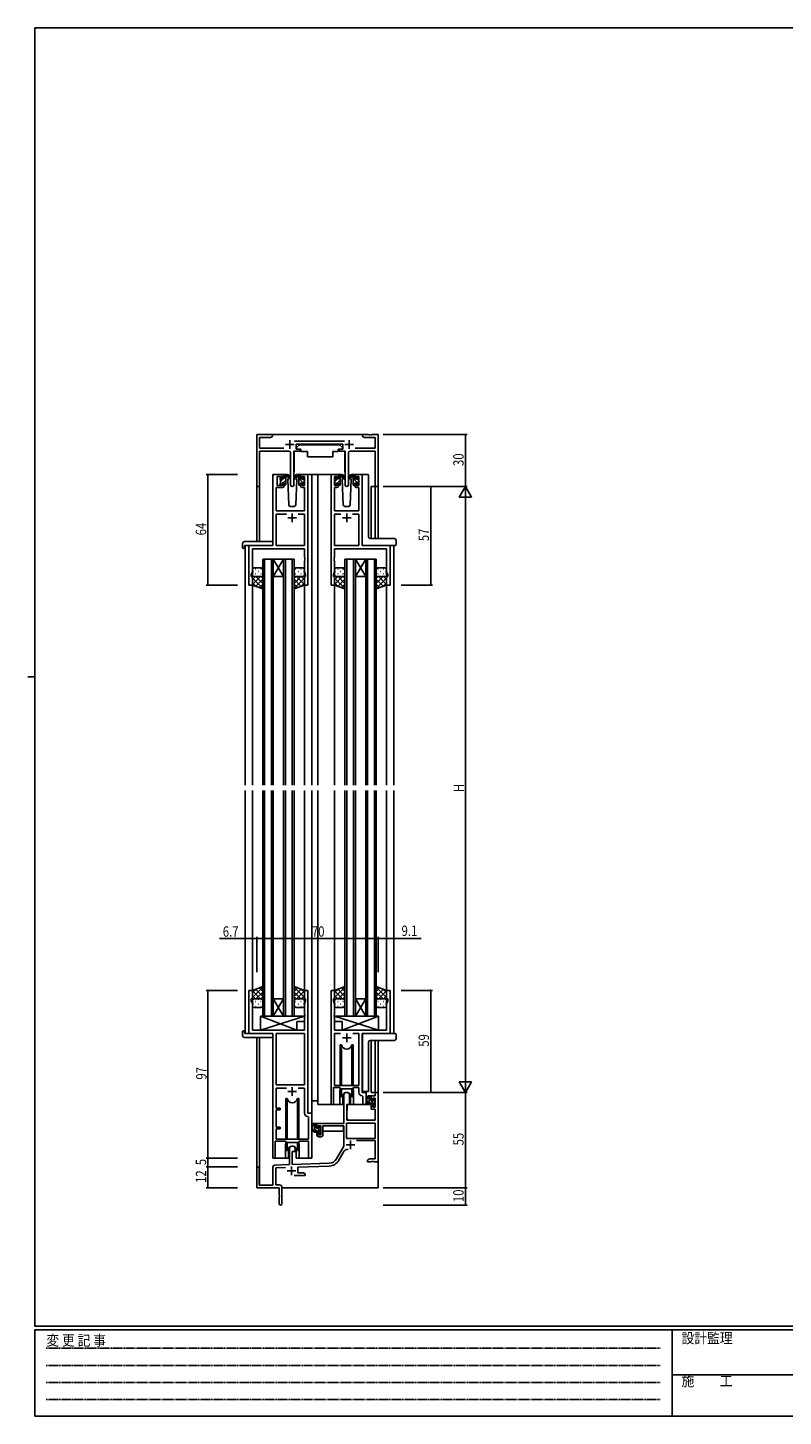
# Model space of a CAD drawing. Extents: x 0 to 1133, y 0 to 806.
# Drawn here: x 0 to 436, y 0 to 802 of the extents above; entities that cross this region are included whole.
import ezdxf

# ---------------------------------------------------------------- set-up
doc = ezdxf.new("R2010")
doc.units = 0
doc.header["$MEASUREMENT"] = 0
doc.linetypes.add('HIDDEN', pattern=[0.375, 0.25, -0.125])
for name, color, linetype in [('YKK_11', 7, 'CONTINUOUS'), ('YKK_12', 2, 'CONTINUOUS'), ('YKK_13', 4, 'CONTINUOUS'), ('YKK_D', 6, 'CONTINUOUS'), ('YKK_ZWAK', 7, 'CONTINUOUS')]:
    doc.layers.add(name, color=color, linetype=linetype)
doc.styles.get("Standard").update_dxf_attribs({"font": 'ROMANS.SHX', "bigfont": 'EXTFONT.SHX'})
doc.styles.add('YKK_OSSTYLE1', font='romans.shx', dxfattribs={"width": 0.9, "bigfont": 'EXTFONT.SHX'})

# ---------------------------------------------------------------- blocks, each defined once
blk = doc.blocks.new('A201')
at = {"layer": 'YKK_ZWAK', "color": 254, "linetype": 'Continuous'}
for p, q in [((571, 410), (21, 410)), ((21, 35), (21, 410)), ((19, 222.5), (21, 222.5)), ((571, 35), (21, 35)), ((544, 34), (21, 34)), ((21, 9), (21, 34)), ((205, 34), (205, 9)), ((21, 9), (544, 9))]:
    blk.add_line(p, q, dxfattribs=at)
at = {"layer": 'YKK_ZWAK', "color": 131, "linetype": 'HIDDEN'}
for p, q in [((24.28, 28.63), (201.57, 28.63)), ((24.28, 23.68), (201.57, 23.68)), ((24.28, 18.74), (201.57, 18.74)), ((24.28, 13.79), (201.57, 13.79))]:
    blk.add_line(p, q, dxfattribs=at)
at = {"layer": 'YKK_ZWAK', "color": 131, "linetype": 'Continuous'}
blk.add_line((205, 21), (297, 21), dxfattribs=at)
at = {"layer": 'YKK_ZWAK', "color": 131, "linetype": 'Continuous', "style": 'YKK_OSSTYLE1', "width": 0.9}
for s, p in [('変 更 記 事', (24.37, 29.39)), ('設計監理', (207.69, 30.05)), ('施\u3000\u3000工', (207.69, 17.68))]:
    blk.add_text(s, height=3, dxfattribs=at).set_placement(p)

msp = doc.modelspace()

# ---------------------------------------------------------------- linework, layer by layer
at = {"layer": 'YKK_11', "color": 0, "linetype": 'ByBlock', "ltscale": 0.5}
for p, q in [((132.19, 567), (132.19, 537.82)), ((141.19, 567), (132.19, 567)), ((133.82, 559.13), (133.82, 565.37)), ((133.82, 565.37), (140.1, 565.37)), ((140.1, 565.37), (141.19, 566)), ((141.19, 566), (141.19, 567)), ((182.89, 563.13), (153.88, 563.13)), ((154.99, 558.5), (154.99, 561.5)), ((154.99, 561.5), (181.79, 561.5)), ((181.79, 561.5), (181.79, 558.5)), ((196.73, 567), (193.19, 567)), ((193.19, 567), (193.19, 566)), ((193.19, 566), (194.28, 565.37)), ((194.28, 565.37), (200.56, 565.37)), ((196.91, 566.88), (196.73, 567)), ((197.46, 566.88), (196.91, 566.88)), ((197.65, 567), (197.46, 566.88)), ((197.73, 567), (197.65, 567)), ((197.91, 566.88), (197.73, 567)), ((198.46, 566.88), (197.91, 566.88)), ((198.65, 567), (198.46, 566.88)), ((202.19, 567), (198.65, 567)), ((200.56, 565.37), (200.56, 559.13)), ((202.19, 537), (202.19, 567)), ((147.84, 559.13), (133.82, 559.13)), ((133.82, 537.82), (133.82, 557.5)), ((133.82, 557.5), (150.74, 557.5)), ((151.74, 556.5), (151.74, 537.95)), ((153.64, 537.95), (153.64, 557.5)), ((153.64, 557.5), (156.99, 557.5)), ((156.99, 558.5), (154.99, 558.5)), ((156.99, 557.5), (156.99, 558.5)), ((181.79, 558.5), (179.79, 558.5)), ((179.79, 558.5), (179.79, 557.5)), ((179.79, 557.5), (183.14, 557.5)), ((183.14, 557.5), (183.14, 537.95)), ((185.04, 537.95), (185.04, 556.5)), ((186.04, 557.5), (200.56, 557.5)), ((200.56, 559.13), (188.94, 559.13)), ((200.56, 557.5), (200.56, 537)), ((141.49, 503), (141.49, 543)), ((142.49, 544), (146.99, 544)), ((143.89, 542.8), (143.89, 537.6)), ((147.19, 542.8), (143.89, 542.8)), ((143.89, 537.6), (147.19, 537.6)), ((147.19, 541.7), (147.19, 542.8)), ((147.99, 541.7), (147.19, 541.7)), ((147.19, 537.6), (147.19, 538.7)), ((147.19, 538.7), (147.99, 538.7)), ((147.99, 543), (147.99, 541.7)), ((147.99, 538.7), (147.99, 537.4)), ((157.39, 541.7), (157.39, 543)), ((158.19, 541.7), (157.39, 541.7)), ((157.39, 537.4), (157.39, 538.7)), ((157.39, 538.7), (158.19, 538.7)), ((159.69, 542.8), (158.19, 542.8)), ((158.19, 542.8), (158.19, 541.7)), ((158.19, 538.7), (158.19, 537.6)), ((158.19, 537.6), (159.69, 537.6)), ((158.39, 544), (160.69, 544)), ((159.69, 537.6), (159.69, 542.8)), ((161.69, 543), (161.69, 480)), ((175.09, 480), (175.09, 543)), ((176.09, 544), (178.39, 544)), ((177.09, 542.8), (177.09, 537.6)), ((178.59, 542.8), (177.09, 542.8)), ((177.09, 537.6), (178.59, 537.6)), ((178.59, 541.7), (178.59, 542.8)), ((179.39, 541.7), (178.59, 541.7)), ((178.59, 537.6), (178.59, 538.7)), ((178.59, 538.7), (179.39, 538.7)), ((179.39, 543), (179.39, 541.7)), ((179.39, 538.7), (179.39, 537.4)), ((188.79, 541.7), (188.79, 543)), ((189.59, 541.7), (188.79, 541.7)), ((188.79, 537.4), (188.79, 538.7)), ((188.79, 538.7), (189.59, 538.7)), ((191.09, 542.8), (189.59, 542.8)), ((189.59, 542.8), (189.59, 541.7)), ((189.59, 538.7), (189.59, 537.6)), ((189.59, 537.6), (191.09, 537.6)), ((189.79, 544), (192.09, 544)), ((191.09, 537.6), (191.09, 542.8)), ((193.09, 543), (193.09, 503)), ((143.42, 536.4), (143.42, 523)), ((146.99, 536.4), (143.42, 536.4)), ((159.76, 536.4), (158.39, 536.4)), ((159.76, 523), (159.76, 536.4)), ((177.02, 536.4), (177.02, 523)), ((178.39, 536.4), (177.02, 536.4)), ((191.16, 536.4), (189.79, 536.4)), ((191.16, 523), (191.16, 536.4)), ((200.56, 537), (202.19, 537)), ((143.42, 523), (159.76, 523)), ((177.02, 523), (191.16, 523)), ((143.42, 503), (143.42, 521.07)), ((143.42, 521.07), (149.34, 521.07)), ((156.04, 521.07), (159.76, 521.07)), ((156.04, 521.07), (159.76, 521.07)), ((159.76, 521.07), (159.76, 503)), ((177.02, 503), (177.02, 521.07)), ((177.02, 521.07), (180.74, 521.07)), ((187.44, 521.07), (191.16, 521.07)), ((187.44, 521.07), (191.16, 521.07)), ((191.16, 521.07), (191.16, 503)), ((127.69, 480), (127.69, 503)), ((127.69, 503), (141.49, 503)), ((129.62, 501.07), (129.62, 487.73)), ((159.76, 501.07), (129.62, 501.07)), ((159.76, 503), (143.42, 503)), ((159.76, 495.96), (159.76, 501.07)), ((191.16, 503), (177.02, 503)), ((177.02, 501.07), (177.02, 495.96)), ((207.16, 501.07), (177.02, 501.07)), ((193.09, 503), (209.09, 503)), ((207.16, 487.73), (207.16, 501.07)), ((209.09, 503), (209.09, 480)), ((159.88, 495.77), (159.76, 495.96)), ((159.76, 495.04), (159.88, 495.23)), ((159.76, 494.96), (159.76, 495.04)), ((159.88, 494.77), (159.76, 494.96)), ((159.76, 494.04), (159.88, 494.23)), ((159.76, 487.73), (159.76, 494.04)), ((159.88, 495.23), (159.88, 495.77)), ((159.88, 494.23), (159.88, 494.77)), ((177.02, 495.96), (176.9, 495.77)), ((176.9, 495.77), (176.9, 495.23)), ((176.9, 495.23), (177.02, 495.04)), ((177.02, 494.96), (176.9, 494.77)), ((176.9, 494.77), (176.9, 494.23)), ((176.9, 494.23), (177.02, 494.04)), ((177.02, 495.04), (177.02, 494.96)), ((177.02, 494.04), (177.02, 487.73)), ((129.62, 487.73), (128.99, 486)), ((128.99, 486), (128.99, 485)), ((128.99, 485), (129.69, 485)), ((129.69, 485), (129.69, 480)), ((159.69, 480), (159.69, 485)), ((159.69, 485), (160.39, 485)), ((160.39, 486), (159.76, 487.73)), ((160.39, 485), (160.39, 486)), ((177.02, 487.73), (176.39, 486)), ((176.39, 486), (176.39, 485)), ((176.39, 485), (177.09, 485)), ((177.09, 485), (177.09, 480)), ((207.09, 480), (207.09, 485)), ((207.09, 485), (207.79, 485)), ((207.79, 486), (207.16, 487.73)), ((207.79, 485), (207.79, 486)), ((129.69, 480), (127.69, 480)), ((161.69, 480), (159.69, 480)), ((177.09, 480), (175.09, 480)), ((209.09, 480), (207.09, 480)), ((127.69, 246), (127.69, 221)), ((129.69, 246), (127.69, 246)), ((128.99, 240), (128.99, 241)), ((128.99, 241), (129.69, 241)), ((129.69, 241), (129.69, 246)), ((159.69, 246), (159.69, 241)), ((161.69, 246), (159.69, 246)), ((159.69, 241), (160.39, 241)), ((160.39, 241), (160.39, 240)), ((161.69, 175), (161.69, 246)), ((175.09, 180.65), (175.09, 246)), ((175.09, 246), (177.09, 246)), ((176.39, 241), (176.39, 240)), ((177.09, 241), (176.39, 241)), ((177.09, 246), (177.09, 241)), ((207.09, 241), (207.09, 246)), ((207.09, 246), (209.09, 246)), ((207.79, 241), (207.09, 241)), ((207.79, 240), (207.79, 241)), ((209.09, 246), (209.09, 221)), ((129.62, 238.27), (128.99, 240)), ((129.62, 223), (129.62, 238.27)), ((160.39, 240), (159.76, 238.27)), ((159.76, 238.27), (159.76, 231.96)), ((176.39, 240), (177.02, 238.27)), ((177.02, 238.27), (177.02, 231.96)), ((207.16, 238.27), (207.79, 240)), ((207.16, 223), (207.16, 238.27)), ((159.76, 231.96), (159.88, 231.77)), ((159.88, 231.23), (159.76, 231.04)), ((159.76, 231.04), (159.76, 230.96)), ((159.76, 230.96), (159.88, 230.77)), ((159.88, 230.23), (159.76, 230.04)), ((159.76, 230.04), (159.76, 223)), ((159.88, 231.77), (159.88, 231.23)), ((159.88, 230.77), (159.88, 230.23)), ((177.02, 231.96), (176.9, 231.77)), ((176.9, 231.77), (176.9, 231.23)), ((176.9, 231.23), (177.02, 231.04)), ((177.02, 230.96), (176.9, 230.77)), ((176.9, 230.77), (176.9, 230.23)), ((176.9, 230.23), (177.02, 230.04)), ((177.02, 231.04), (177.02, 230.96)), ((177.02, 230.04), (177.02, 223)), ((127.69, 221), (141.49, 221)), ((159.76, 223), (129.62, 223)), ((141.49, 221), (141.49, 149.65)), ((143.42, 221.07), (143.42, 191.5)), ((159.76, 221.07), (143.42, 221.07)), ((159.76, 191.5), (159.76, 221.07)), ((159.76, 191.5), (159.76, 221.07)), ((177.02, 223), (207.16, 223)), ((177.02, 191), (177.02, 221.07)), ((177.02, 221.07), (180.5, 221.07)), ((187.67, 221.07), (191.16, 221.07)), ((187.67, 221.07), (191.16, 221.07)), ((191.16, 221.07), (191.16, 191)), ((193.09, 221), (193.09, 187)), ((209.09, 221), (193.09, 221)), ((143.42, 191.5), (159.76, 191.5)), ((143.42, 189.57), (143.42, 178)), ((149.34, 189.57), (143.42, 189.57)), ((149.34, 189.57), (143.42, 189.57)), ((159.76, 189.57), (156.04, 189.57)), ((159.76, 175.07), (159.76, 189.57)), ((176.39, 189.8), (176.39, 180.65)), ((180.09, 189.8), (176.39, 189.8)), ((191.16, 191), (177.02, 191)), ((180.82, 189.07), (180.09, 189.8)), ((187.36, 189.07), (180.82, 189.07)), ((182.39, 169), (182.39, 185.3)), ((185.79, 185.3), (185.79, 180)), ((188.09, 189.8), (187.36, 189.07)), ((191.16, 189.8), (188.09, 189.8)), ((191.16, 187.07), (191.16, 189.8)), ((193.36, 184.77), (193.07, 185.07)), ((193.09, 187), (195.29, 187)), ((193.36, 180.97), (193.36, 184.77)), ((195.29, 187), (195.29, 180.97)), ((198.29, 182.7), (198.29, 185)), ((198.29, 185), (200.56, 185)), ((200.56, 185), (200.56, 187)), ((200.56, 187), (202.19, 187)), ((202.19, 187), (202.19, 147)), ((143.42, 178), (145.59, 178)), ((145.59, 177), (143.42, 177)), ((143.42, 177), (143.42, 167)), ((145.59, 178), (145.59, 177)), ((184.19, 180), (184.19, 171)), ((185.79, 180), (184.19, 180)), ((199.09, 182.7), (198.29, 182.7)), ((198.29, 177.4), (198.29, 179.7)), ((198.29, 179.7), (199.09, 179.7)), ((200.56, 177.4), (198.29, 177.4)), ((200.56, 183.8), (199.09, 183.8)), ((199.09, 183.8), (199.09, 182.7)), ((199.09, 179.7), (199.09, 178.6)), ((199.09, 178.6), (200.56, 178.6)), ((200.56, 178.6), (200.56, 183.8)), ((200.56, 171), (200.56, 177.4)), ((161.96, 172.77), (161.67, 173.07)), ((163.89, 175), (161.69, 175)), ((161.96, 160), (161.96, 172.77)), ((163.89, 149.97), (163.89, 175)), ((166.89, 166.7), (166.89, 169)), ((166.89, 169), (182.39, 169)), ((184.02, 169.37), (184.02, 160.4)), ((200.56, 169.37), (184.02, 169.37)), ((200.56, 169.37), (184.02, 169.37)), ((184.19, 171), (200.56, 171)), ((200.56, 160.4), (200.56, 169.37)), ((143.42, 167), (145.59, 167)), ((143.42, 166), (143.42, 160)), ((145.59, 166), (143.42, 166)), ((145.59, 167), (145.59, 166)), ((167.69, 166.7), (166.89, 166.7)), ((166.89, 162.4), (166.89, 163.7)), ((166.89, 163.7), (167.69, 163.7)), ((167.69, 167.8), (167.69, 166.7)), ((169.19, 167.8), (167.69, 167.8)), ((167.69, 163.7), (167.69, 162.6)), ((167.69, 162.6), (169.19, 162.6)), ((169.39, 161.4), (167.89, 161.4)), ((169.19, 162.6), (169.19, 167.8)), ((170.39, 167.8), (170.39, 162.4)), ((182.39, 167.8), (170.39, 167.8)), ((182.39, 156), (182.39, 167.8)), ((142.79, 149.65), (142.79, 158.8)), ((142.79, 158.8), (148.69, 158.8)), ((143.42, 160), (161.96, 160)), ((148.69, 158.8), (149.42, 158.07)), ((149.42, 158.07), (155.96, 158.07)), ((150.99, 145.33), (150.99, 154.3)), ((152.69, 153), (152.69, 145.39)), ((154.39, 153), (152.69, 153)), ((154.39, 154.3), (154.39, 153)), ((155.96, 158.07), (156.69, 158.8)), ((156.69, 158.8), (161.96, 158.8)), ((161.96, 158.8), (161.96, 149.97)), ((178.13, 148.63), (182.39, 156)), ((182.68, 153.25), (179.54, 147.82)), ((184.02, 160.4), (200.56, 160.4)), ((200.56, 159.2), (189.69, 159.2)), ((200.56, 148.63), (200.56, 159.2)), ((142.45, 145.03), (150.99, 145.33)), ((152.69, 145.39), (173.98, 146.13)), ((174.03, 144.51), (155.89, 143.87)), ((196.19, 148), (197.28, 148.63)), ((196.19, 147), (196.19, 148)), ((198.23, 147), (196.19, 147)), ((197.28, 148.63), (200.56, 148.63)), ((198.41, 147.12), (198.23, 147)), ((198.96, 147.12), (198.41, 147.12)), ((199.15, 147), (198.96, 147.12)), ((199.23, 147), (199.15, 147)), ((199.41, 147.12), (199.23, 147)), ((199.96, 147.12), (199.41, 147.12)), ((200.15, 147), (199.96, 147.12)), ((202.19, 147), (200.15, 147)), ((132.19, 132), (132.19, 143.3)), ((133.59, 143.3), (133.59, 133.4)), ((141.49, 133.4), (141.49, 144.03)), ((148.75, 143.62), (143.12, 143.43)), ((143.12, 143.43), (143.12, 133.63)), ((160.19, 139), (153.84, 139)), ((155.89, 143.87), (155.89, 140.63)), ((155.89, 140.63), (159.1, 140.63)), ((159.1, 140.63), (160.19, 140)), ((160.19, 140), (160.19, 139)), ((145.19, 132), (132.19, 132)), ((133.59, 133.4), (141.49, 133.4)), ((143.12, 133.63), (145.19, 133.63)), ((145.19, 127.46), (145.19, 132)), ((146.69, 132.13), (146.69, 122.75)), ((145.31, 127.27), (145.19, 127.46)), ((145.19, 126.54), (145.31, 126.73)), ((145.19, 122.75), (145.19, 126.54)), ((145.31, 126.73), (145.31, 127.27))]:
    msp.add_line(p, q, dxfattribs=at)
at = {"layer": 'YKK_11', "color": 2, "ltscale": 0.5}
for p, q in [((151.19, 563.7), (151.19, 558.7)), ((185.59, 563.7), (185.59, 558.7)), ((148.69, 561.2), (153.69, 561.2)), ((183.09, 561.2), (188.09, 561.2)), ((152.69, 521.5), (152.69, 516.5)), ((184.09, 521.5), (184.09, 516.5)), ((150.19, 519), (155.19, 519)), ((181.59, 519), (186.59, 519)), ((181.59, 218.5), (186.59, 218.5)), ((184.09, 221), (184.09, 216)), ((150.19, 187.5), (155.19, 187.5)), ((152.69, 190), (152.69, 185)), ((183.79, 156.8), (188.79, 156.8)), ((186.29, 159.3), (186.29, 154.3)), ((149.69, 141.7), (154.69, 141.7)), ((152.19, 144.2), (152.19, 139.2))]:
    msp.add_line(p, q, dxfattribs=at)
at = {"layer": 'YKK_11', "color": 0, "linetype": 'ByBlock', "ltscale": 0.5}
for centre, radius, start, end in [((150.74, 556.5), 1, 0.00001, 89.99999), ((186.04, 556.5), 1, 90.00001, 179.99999), ((133, 537.82), 0.815, 179.99999, 0.00001), ((142.49, 543), 1, 90.00001, 179.99999), ((146.99, 543), 1, 0.00001, 89.99999), ((146.99, 537.4), 1, 270.00001, 359.99999), ((152.69, 537.95), 0.95, 179.99999, 0.00001), ((158.39, 543), 1, 90.00001, 179.99999), ((158.39, 537.4), 1, 180.00001, 269.99999), ((160.69, 543), 1, 0.00001, 89.99999), ((176.09, 543), 1, 90.00001, 179.99999), ((178.39, 543), 1, 0.00001, 89.99999), ((178.39, 537.4), 1, 270.00001, 359.99999), ((184.09, 537.95), 0.95, 179.99999, 0.00001), ((189.79, 543), 1, 90.00001, 179.99999), ((189.79, 537.4), 1, 180.00001, 269.99999), ((192.09, 543), 1, 0.00001, 89.99999), ((184.09, 185.3), 1.7, 359.99999, 180.00001), ((193.16, 187.07), 2, 180, 267.50807), ((175.74, 180.65), 0.65, 179.99999, 0.00001), ((194.32, 180.97), 0.965, 179.99999, 0.00001), ((161.76, 175.07), 2, 180, 267.50807), ((167.89, 162.4), 1, 180.00001, 269.99999), ((169.39, 162.4), 1, 270.00001, 359.99999), ((152.69, 154.3), 1.7, 359.99999, 180.00001), ((184.24, 152.35), 1.8, 65.29866, 149.99999), ((142.14, 149.65), 0.65, 179.99999, 0.00001), ((142.49, 144.03), 1, 91.99998, 180), ((162.92, 149.97), 0.965, 179.99999, 0.00001), ((173.8, 151.13), 5, 271.99999, 330), ((173.8, 151.13), 6.63, 272, 330), ((132.89, 143.3), 0.7, 359.99999, 180.00001), ((145.19, 132.13), 1.5, 0.00001, 89.99999), ((145.94, 122.75), 0.75, 179.99999, 0.00001)]:
    msp.add_arc(centre, radius, start, end, dxfattribs=at)
at = {"layer": 'YKK_12', "ltscale": 1.5}
for p, q in [((140.69, 567), (193.69, 567)), ((132.19, 537.82), (132.19, 505.19)), ((133.82, 537.82), (133.82, 505.19)), ((141.49, 503.3), (141.49, 544)), ((144.69, 544), (141.49, 544)), ((159.54, 544), (166.29, 544)), ((163.89, 544), (163.89, 364.5)), ((166.29, 544), (176.09, 544)), ((167.39, 544), (167.39, 364.5)), ((192.09, 544), (193.54, 544)), ((198.29, 537), (198.29, 506.95)), ((202.19, 537), (198.29, 537)), ((200.56, 537), (200.56, 506.95)), ((202.19, 537), (202.19, 506.95)), ((125.49, 503), (125.49, 364.5)), ((127.99, 503), (125.49, 503)), ((208.79, 503), (211.29, 503)), ((211.29, 503), (211.29, 364.5)), ((135.69, 495), (135.69, 364.5)), ((141.69, 495), (135.69, 495)), ((136.69, 364.5), (136.69, 495)), ((140.69, 495), (140.69, 364.5)), ((141.69, 364.5), (141.69, 495)), ((141.69, 495), (147.69, 485)), ((147.69, 495), (141.69, 485)), ((141.69, 495), (147.69, 495)), ((147.69, 495), (147.69, 364.5)), ((153.69, 495), (147.69, 495)), ((148.69, 364.5), (148.69, 495)), ((152.69, 495), (152.69, 364.5)), ((153.69, 364.5), (153.69, 495)), ((183.09, 495), (183.09, 364.5)), ((189.09, 495), (183.09, 495)), ((184.09, 364.5), (184.09, 495)), ((188.09, 495), (188.09, 364.5)), ((189.09, 364.5), (189.09, 495)), ((189.09, 495), (195.09, 485)), ((195.09, 495), (189.09, 485)), ((189.09, 495), (195.09, 495)), ((195.09, 495), (195.09, 364.5)), ((201.09, 495), (195.09, 495)), ((196.09, 364.5), (196.09, 495)), ((200.09, 495), (200.09, 364.5)), ((201.09, 364.5), (201.09, 495)), ((141.69, 485), (147.69, 485)), ((189.09, 485), (195.09, 485)), ((129.69, 480.5), (129.69, 364.5)), ((159.69, 480.5), (159.69, 364.5)), ((177.09, 480.5), (177.09, 364.5)), ((207.09, 480.5), (207.09, 364.5)), ((125.49, 361.5), (125.49, 221)), ((129.69, 361.5), (129.69, 245.5)), ((135.69, 361.5), (135.69, 231)), ((136.69, 231), (136.69, 361.5)), ((140.69, 361.5), (140.69, 231)), ((141.69, 231), (141.69, 361.5)), ((147.69, 361.5), (147.69, 231)), ((148.69, 231), (148.69, 361.5)), ((152.69, 361.5), (152.69, 231)), ((153.69, 231), (153.69, 361.5)), ((159.69, 361.5), (159.69, 245.5)), ((163.89, 361.5), (163.89, 149)), ((167.39, 361.5), (167.39, 180)), ((177.09, 361.5), (177.09, 245.5)), ((183.09, 361.5), (183.09, 231)), ((184.09, 231), (184.09, 361.5)), ((188.09, 361.5), (188.09, 231)), ((189.09, 231), (189.09, 361.5)), ((195.09, 361.5), (195.09, 231)), ((196.09, 231), (196.09, 361.5)), ((200.09, 361.5), (200.09, 231)), ((201.09, 231), (201.09, 361.5)), ((207.09, 361.5), (207.09, 245.5)), ((211.29, 361.5), (211.29, 221)), ((141.69, 231), (147.69, 241)), ((147.69, 231), (141.69, 241)), ((141.69, 241), (147.69, 241)), ((189.09, 231), (195.09, 241)), ((195.09, 231), (189.09, 241)), ((189.09, 241), (195.09, 241)), ((135.69, 231), (141.69, 231)), ((141.69, 231), (147.69, 231)), ((147.69, 231), (153.69, 231)), ((183.09, 231), (189.09, 231)), ((189.09, 231), (195.09, 231)), ((195.09, 231), (201.09, 231)), ((127.99, 221), (125.49, 221)), ((132.19, 218.81), (132.19, 143.3)), ((133.82, 218.81), (133.82, 133.4)), ((141.49, 149), (141.49, 220.7)), ((198.29, 217.05), (198.29, 187)), ((200.56, 217.05), (200.56, 187)), ((202.19, 217.05), (202.19, 187)), ((208.79, 221), (211.29, 221)), ((180.09, 187.5), (180.09, 180)), ((188.09, 187.5), (188.09, 180)), ((195.29, 186.7), (195.29, 187.5)), ((200.86, 187), (198.29, 187)), ((180.09, 180), (167.39, 180)), ((194.31, 180), (188.09, 180)), ((148.69, 156.5), (148.69, 149)), ((156.69, 156.5), (156.69, 149)), ((148.69, 149), (141.49, 149)), ((163.89, 149), (156.69, 149)), ((202.19, 147.5), (202.19, 132)), ((146.69, 132), (202.19, 132))]:
    msp.add_line(p, q, dxfattribs=at)
for centre, start, end in [((184.09, 187.5), 159.63587, 180), ((184.09, 187.5), 0, 20.36413), ((152.69, 156.5), 159.63587, 180), ((152.69, 156.5), 0, 20.36413)]:
    msp.add_arc(centre, 4, start, end, dxfattribs=at)
at = {"layer": 'YKK_13', "ltscale": 1.5}
for p, q in [((153.74, 557.2), (153.74, 545.5)), ((154.04, 557.5), (157.68, 557.5)), ((156.79, 561.1), (155.19, 559.5)), ((155.19, 559.5), (155.19, 558.5)), ((155.19, 558.5), (157.59, 558.5)), ((156.79, 561.1), (179.99, 561.1)), ((157.59, 558.5), (157.59, 558)), ((157.59, 558), (157.73, 557.2)), ((157.73, 557.2), (161.39, 557.2)), ((161.39, 557.2), (161.39, 554.2)), ((161.39, 554.2), (176.05, 554.2)), ((176.05, 557.2), (176.05, 554.2)), ((176.05, 557.2), (179.05, 557.2)), ((179.19, 558), (179.05, 557.2)), ((182.73, 557.5), (179.1, 557.5)), ((179.19, 558.5), (181.59, 558.5)), ((179.19, 558.5), (179.19, 558)), ((179.99, 561.1), (181.59, 559.5)), ((181.59, 559.5), (181.59, 558.5)), ((183.03, 557.2), (183.03, 545.5)), ((145.69, 541.3), (145.69, 541.9)), ((145.69, 538.3), (145.69, 538.8)), ((145.78, 542.11), (146.28, 542.61)), ((145.89, 539), (145.89, 541.1)), ((146.49, 538), (145.99, 538)), ((146.79, 542.4), (146.79, 542.06)), ((146.79, 539.2), (146.79, 538.3)), ((146.79, 539.2), (147.99, 539.2)), ((149.97, 544), (146.99, 544)), ((147.25, 541.6), (147.99, 541.6)), ((147.99, 541.6), (147.99, 543.7)), ((147.99, 539.2), (147.99, 538.3)), ((148.29, 544), (149.08, 544)), ((148.69, 538), (148.29, 538)), ((148.99, 543.5), (148.99, 544)), ((148.99, 538.3), (148.99, 542.9)), ((149.27, 543.93), (151.45, 541.88)), ((151.42, 541.54), (149.28, 543.23)), ((150.67, 541.94), (150.15, 541.03)), ((150.15, 541.03), (150.65, 526.47)), ((150.99, 542.5), (150.92, 542.38)), ((150.97, 543.03), (150.99, 542.5)), ((156.1, 543.73), (153.92, 541.68)), ((153.95, 541.34), (156.09, 543.03)), ((154.38, 542.5), (154.4, 543.03)), ((155.23, 541.03), (154.38, 542.5)), ((154.53, 542.25), (154.38, 542.5)), ((154.72, 526.47), (155.23, 541.03)), ((158.39, 544), (155.4, 544)), ((157.09, 543.8), (156.3, 543.8)), ((156.39, 543.3), (156.39, 543.8)), ((156.39, 538.1), (156.39, 542.7)), ((156.69, 537.8), (157.09, 537.8)), ((157.39, 541.4), (157.39, 543.5)), ((158.13, 541.4), (157.39, 541.4)), ((157.39, 539), (157.39, 538.1)), ((158.59, 539), (157.39, 539)), ((158.59, 542.2), (158.59, 541.86)), ((158.59, 539), (158.59, 538.1)), ((158.89, 537.8), (159.39, 537.8)), ((159.6, 541.91), (159.1, 542.41)), ((159.49, 538.8), (159.49, 540.9)), ((159.69, 541.1), (159.69, 541.7)), ((159.69, 538.1), (159.69, 538.6)), ((177.09, 541.1), (177.09, 541.7)), ((177.09, 538.1), (177.09, 538.6)), ((177.18, 541.91), (177.68, 542.41)), ((177.29, 538.8), (177.29, 540.9)), ((177.89, 537.8), (177.39, 537.8)), ((178.19, 542.2), (178.19, 541.86)), ((178.19, 539), (178.19, 538.1)), ((178.19, 539), (179.39, 539)), ((181.37, 544), (178.39, 544)), ((178.65, 541.4), (179.39, 541.4)), ((179.39, 541.4), (179.39, 543.5)), ((179.39, 539), (179.39, 538.1)), ((179.69, 543.8), (180.48, 543.8)), ((180.09, 537.8), (179.69, 537.8)), ((180.39, 543.3), (180.39, 543.8)), ((180.39, 538.1), (180.39, 542.7)), ((180.67, 543.73), (182.85, 541.68)), ((182.82, 541.34), (180.68, 543.03)), ((182.07, 541.94), (181.55, 541.03)), ((181.55, 541.03), (182.05, 526.47)), ((182.39, 542.5), (182.25, 542.25)), ((182.37, 543.03), (182.39, 542.5)), ((187.5, 543.73), (185.32, 541.68)), ((185.35, 541.34), (187.49, 543.03)), ((185.78, 542.5), (185.8, 543.03)), ((186.63, 541.03), (185.78, 542.5)), ((185.93, 542.25), (185.78, 542.5)), ((186.12, 526.47), (186.63, 541.03)), ((189.79, 544), (186.8, 544)), ((188.49, 543.8), (187.7, 543.8)), ((187.79, 543.3), (187.79, 543.8)), ((187.79, 538.1), (187.79, 542.7)), ((188.09, 537.8), (188.49, 537.8)), ((188.79, 541.4), (188.79, 543.5)), ((189.53, 541.4), (188.79, 541.4)), ((188.79, 539), (188.79, 538.1)), ((189.99, 539), (188.79, 539)), ((189.99, 542.2), (189.99, 541.86)), ((189.99, 539), (189.99, 538.1)), ((190.29, 537.8), (190.79, 537.8)), ((191, 541.91), (190.5, 542.41)), ((190.89, 538.8), (190.89, 540.9)), ((191.09, 541.1), (191.09, 541.7)), ((191.09, 538.1), (191.09, 538.6)), ((193.09, 543.5), (193.09, 503.5)), ((193.54, 544), (196.23, 544)), ((196.73, 507.94), (196.73, 543.5)), ((151.65, 525.5), (153.72, 525.5)), ((183.05, 525.5), (185.12, 525.5)), ((196.73, 507.94), (196.73, 507.94)), ((211.59, 506.95), (197.73, 506.95)), ((212.59, 505.95), (212.59, 504.82)), ((124, 504.19), (124, 501.81)), ((125, 505.19), (140.99, 505.19)), ((125, 501.31), (125.19, 501.31)), ((125.19, 502.7), (125.19, 501.81)), ((125.19, 501.31), (125.19, 501.81)), ((125.49, 503), (140.99, 503)), ((141.49, 504.19), (141.49, 504.69)), ((141.49, 503.5), (141.49, 504.19)), ((193.72, 503), (193.59, 503)), ((211.59, 503), (193.72, 503)), ((212.09, 503), (211.59, 503)), ((212.59, 504.82), (212.59, 503.5)), ((134.69, 490), (130.69, 490)), ((154.69, 490), (158.69, 490)), ((182.09, 490), (178.09, 490)), ((202.09, 490), (206.09, 490)), ((129.69, 489), (129.69, 486)), ((129.69, 480), (129.69, 486)), ((130.69, 485), (134.29, 485)), ((130.69, 485), (134.69, 485)), ((135.69, 486), (135.69, 489)), ((135.69, 486), (135.69, 477.86)), ((153.69, 486), (153.69, 489)), ((153.69, 486), (153.69, 477.86)), ((158.69, 485), (154.69, 485)), ((159.69, 489), (159.69, 486)), ((159.69, 480), (159.69, 486)), ((177.09, 489), (177.09, 486)), ((177.09, 480), (177.09, 486)), ((178.09, 485), (182.09, 485)), ((183.09, 486), (183.09, 489)), ((183.09, 486), (183.09, 477.86)), ((201.09, 486), (201.09, 489)), ((201.09, 486), (201.09, 477.86)), ((206.09, 485), (202.09, 485)), ((207.09, 489), (207.09, 486)), ((207.09, 480), (207.09, 486)), ((135.69, 477.86), (129.69, 480)), ((153.69, 477.86), (159.69, 480)), ((183.09, 477.86), (177.09, 480)), ((201.09, 477.86), (207.09, 480)), ((135.69, 248.14), (129.69, 246)), ((129.69, 246), (129.69, 240)), ((130.69, 241), (134.69, 241)), ((135.69, 240), (135.69, 248.14)), ((153.69, 240), (153.69, 248.14)), ((153.69, 248.14), (159.69, 246)), ((158.69, 241), (154.69, 241)), ((159.69, 246), (159.69, 240)), ((183.09, 248.14), (177.09, 246)), ((177.09, 246), (177.09, 240)), ((178.09, 241), (182.09, 241)), ((183.09, 240), (183.09, 248.14)), ((201.09, 240), (201.09, 248.14)), ((201.09, 248.14), (207.09, 246)), ((206.09, 241), (202.09, 241)), ((207.09, 246), (207.09, 240)), ((129.69, 237), (129.69, 240)), ((134.69, 236), (130.69, 236)), ((135.69, 240), (135.69, 237)), ((153.69, 240), (153.69, 237)), ((154.69, 236), (158.69, 236)), ((159.69, 237), (159.69, 240)), ((177.09, 237), (177.09, 240)), ((182.09, 236), (178.09, 236)), ((183.09, 240), (183.09, 237)), ((201.09, 240), (201.09, 237)), ((202.09, 236), (206.09, 236)), ((207.09, 237), (207.09, 240)), ((124, 219.81), (124, 222.19)), ((125, 222.69), (125.19, 222.69)), ((125, 218.81), (140.99, 218.81)), ((125.19, 222.69), (125.19, 222.19)), ((125.19, 221.3), (125.19, 222.19)), ((125.49, 221), (140.99, 221)), ((141.49, 220.5), (141.49, 219.81)), ((141.49, 219.81), (141.49, 219.31)), ((193.29, 188), (193.29, 220.5)), ((193.79, 221), (211.59, 221)), ((197.73, 217.06), (197.73, 217.06)), ((197.73, 217.05), (211.59, 217.05)), ((211.59, 221), (212.09, 221)), ((212.59, 220.5), (212.59, 219.18)), ((212.59, 219.18), (212.59, 218.05)), ((180.34, 214.5), (180.34, 191)), ((181.13, 214.5), (180.34, 214.5)), ((181.13, 191), (181.13, 214.5)), ((187.05, 191), (187.05, 214.5)), ((187.84, 214.5), (187.05, 214.5)), ((187.84, 191), (187.84, 214.5)), ((196.73, 188), (196.73, 216.06)), ((180.34, 189.55), (180.34, 184.5)), ((180.34, 184.5), (181.13, 184.5)), ((181.13, 184.5), (181.13, 189.07)), ((181.84, 185.98), (181.84, 180)), ((186.34, 180), (186.34, 185.98)), ((187.05, 184.5), (187.05, 189.07)), ((187.05, 184.5), (187.84, 184.5)), ((187.84, 184.5), (187.84, 189.55)), ((196.23, 187.5), (193.79, 187.5)), ((196.23, 187.5), (196.23, 187.5)), ((197.76, 185), (196.46, 185)), ((197.06, 181.8), (197.06, 185)), ((198.06, 182.7), (198.06, 184.7)), ((148.94, 183.5), (148.94, 160)), ((149.73, 183.5), (148.94, 183.5)), ((149.73, 160), (149.73, 183.5)), ((155.65, 160), (155.65, 183.5)), ((156.44, 183.5), (155.65, 183.5)), ((156.44, 160), (156.44, 183.5)), ((163.89, 169), (163.89, 182.2)), ((167.39, 182.2), (163.89, 182.2)), ((181.84, 180), (180.09, 180)), ((181.84, 182.2), (182.39, 182.2)), ((184.29, 177.5), (184.19, 177.5)), ((184.31, 179.7), (184.26, 173.5)), ((198.19, 180), (184.61, 180)), ((188.09, 180), (186.34, 180)), ((197.06, 184.4), (197.06, 184.4)), ((199.16, 180.8), (198.06, 180.8)), ((198.19, 180), (198.26, 177.4)), ((198.26, 177.4), (200.23, 177.4)), ((199, 182.4), (198.36, 182.4)), ((199.46, 183.2), (199.46, 182.86)), ((199.46, 180.5), (199.46, 179.2)), ((199.76, 178.9), (200.26, 178.9)), ((200.47, 182.91), (199.97, 183.41)), ((200.36, 179.9), (200.36, 181.9)), ((200.56, 173.5), (200.53, 177.1)), ((200.56, 182.1), (200.56, 182.7)), ((200.56, 179.2), (200.56, 179.7)), ((182.09, 169), (163.89, 169)), ((164.09, 169), (164.09, 167.75)), ((166.36, 169), (165.06, 169)), ((165.66, 165.8), (165.66, 169)), ((166.66, 166.7), (166.66, 168.7)), ((184.19, 172.57), (184.27, 172.49)), ((184.26, 173.5), (184.28, 171.3)), ((184.58, 171), (200.24, 171)), ((200.54, 171.3), (200.56, 173.5)), ((164.09, 165.61), (164.09, 164.7)), ((164.09, 164.7), (164.67, 164.7)), ((165.37, 164.7), (167.98, 164.7)), ((165.66, 168.4), (165.66, 168.4)), ((167.76, 164.8), (166.66, 164.8)), ((167.6, 166.4), (166.96, 166.4)), ((168.06, 167.2), (168.06, 166.86)), ((168.06, 164.5), (168.06, 163.2)), ((168.36, 162.9), (168.86, 162.9)), ((169.07, 166.91), (168.57, 167.41)), ((168.96, 163.9), (168.96, 165.9)), ((168.96, 164.7), (169.19, 164.7)), ((169.16, 166.1), (169.16, 166.7)), ((169.16, 163.2), (169.16, 163.7)), ((182.29, 164.7), (170.39, 164.7)), ((182.29, 167.72), (182.29, 164.7)), ((148.94, 158.55), (148.94, 153.5)), ((148.94, 153.5), (149.73, 153.5)), ((149.73, 153.5), (149.73, 158.07)), ((150.44, 154.98), (150.44, 149)), ((154.94, 149), (154.94, 154.98)), ((155.65, 153.5), (155.65, 158.07)), ((155.65, 153.5), (156.44, 153.5)), ((156.44, 153.5), (156.44, 158.55)), ((156.44, 153.5), (156.44, 158.55)), ((148.69, 149), (150.44, 149)), ((154.94, 149), (156.69, 149))]:
    msp.add_line(p, q, dxfattribs=at)
at = {"layer": 'YKK_13'}
for p, q in [((145.69, 541.93), (146.46, 542.7)), ((145.89, 539.88), (147.61, 541.6)), ((146.25, 538), (146.79, 538.54)), ((147.45, 539.2), (148.99, 540.74)), ((147.99, 541.98), (148.98, 542.97)), ((148.5, 538), (148.99, 538.49)), ((156.39, 541.67), (159.69, 538.37)), ((156.39, 539.42), (157.39, 538.42)), ((156.5, 543.8), (157.39, 542.91)), ((158.83, 541.47), (159.49, 540.81)), ((177.29, 539.85), (178.84, 541.4)), ((177.48, 537.8), (178.19, 538.51)), ((178.68, 539), (180.39, 540.71)), ((179.39, 541.95), (180.32, 542.89)), ((179.73, 537.8), (180.39, 538.46)), ((187.79, 541.67), (191.09, 538.37)), ((187.79, 539.42), (188.79, 538.42)), ((187.9, 543.8), (188.79, 542.91)), ((190.23, 541.47), (190.89, 540.81)), ((131.52, 489.34), (131.72, 489.34)), ((134.55, 489.34), (134.75, 489.34)), ((154.82, 489.34), (154.62, 489.34)), ((157.85, 489.34), (157.65, 489.34)), ((178.92, 489.34), (179.12, 489.34)), ((181.95, 489.34), (182.15, 489.34)), ((202.22, 489.34), (202.02, 489.34)), ((205.25, 489.34), (205.05, 489.34)), ((129.69, 486), (129.69, 486)), ((129.69, 480.34), (134.35, 485)), ((129.69, 483.17), (131.52, 485)), ((135.69, 478.15), (129.69, 484.15)), ((131.75, 479.26), (129.69, 481.32)), ((130.11, 487.92), (130.31, 487.92)), ((130.27, 485.09), (130.31, 485.09)), ((131.52, 486.51), (131.72, 486.51)), ((131.52, 479.35), (135.69, 483.51)), ((135.69, 480.98), (131.67, 485)), ((133.14, 487.92), (133.34, 487.92)), ((133.14, 485.09), (133.34, 485.09)), ((135.69, 483.81), (134.5, 485)), ((134.55, 486.51), (134.75, 486.51)), ((153.69, 480.98), (157.71, 485)), ((153.69, 483.81), (154.88, 485)), ((153.69, 478.15), (159.69, 484.15)), ((157.85, 479.35), (153.69, 483.51)), ((154.82, 486.51), (154.62, 486.51)), ((159.69, 480.34), (155.03, 485)), ((156.24, 487.92), (156.04, 487.92)), ((156.24, 485.09), (156.04, 485.09)), ((157.63, 479.26), (159.69, 481.32)), ((157.85, 486.51), (157.65, 486.51)), ((159.69, 483.17), (157.86, 485)), ((159.27, 487.92), (159.07, 487.92)), ((159.1, 485.09), (159.07, 485.09)), ((159.69, 486), (159.69, 486)), ((177.09, 486), (177.09, 486)), ((177.09, 480.34), (181.75, 485)), ((177.09, 483.17), (178.92, 485)), ((183.09, 478.15), (177.09, 484.15)), ((179.15, 479.26), (177.09, 481.32)), ((177.51, 487.92), (177.71, 487.92)), ((177.67, 485.09), (177.71, 485.09)), ((178.92, 486.51), (179.12, 486.51)), ((178.92, 479.35), (183.09, 483.51)), ((183.09, 480.98), (179.07, 485)), ((180.54, 487.92), (180.74, 487.92)), ((180.54, 485.09), (180.74, 485.09)), ((183.09, 483.81), (181.9, 485)), ((181.95, 486.51), (182.15, 486.51)), ((201.09, 480.98), (205.11, 485)), ((201.09, 483.81), (202.28, 485)), ((201.09, 478.15), (207.09, 484.15)), ((205.25, 479.35), (201.09, 483.51)), ((202.22, 486.51), (202.02, 486.51)), ((207.09, 480.34), (202.43, 485)), ((203.64, 487.92), (203.44, 487.92)), ((203.64, 485.09), (203.44, 485.09)), ((205.03, 479.26), (207.09, 481.32)), ((205.25, 486.51), (205.05, 486.51)), ((207.09, 483.17), (205.26, 485)), ((206.67, 487.92), (206.47, 487.92)), ((206.5, 485.09), (206.47, 485.09)), ((207.09, 486), (207.09, 486)), ((133.6, 478.6), (135.69, 480.68)), ((155.77, 478.6), (153.69, 480.68)), ((181, 478.6), (183.09, 480.68)), ((203.17, 478.6), (201.09, 480.68)), ((135.69, 247.85), (129.69, 241.85)), ((131.75, 246.74), (129.69, 244.68)), ((129.69, 245.66), (134.35, 241)), ((129.69, 242.83), (131.52, 241)), ((130.27, 240.91), (130.31, 240.91)), ((131.52, 246.65), (135.69, 242.49)), ((135.69, 245.02), (131.67, 241)), ((133.14, 240.91), (133.34, 240.91)), ((133.6, 247.4), (135.69, 245.32)), ((135.69, 242.19), (134.5, 241)), ((153.69, 247.85), (159.69, 241.85)), ((155.77, 247.4), (153.69, 245.32)), ((157.85, 246.65), (153.69, 242.49)), ((153.69, 245.02), (157.71, 241)), ((153.69, 242.19), (154.88, 241)), ((159.69, 245.66), (155.03, 241)), ((156.24, 240.91), (156.04, 240.91)), ((157.63, 246.74), (159.69, 244.68)), ((159.69, 242.83), (157.86, 241)), ((159.1, 240.91), (159.07, 240.91)), ((183.09, 247.85), (177.09, 241.85)), ((179.15, 246.74), (177.09, 244.68)), ((177.09, 245.66), (181.75, 241)), ((177.09, 242.83), (178.92, 241)), ((177.67, 240.91), (177.71, 240.91)), ((178.92, 246.65), (183.09, 242.49)), ((183.09, 245.02), (179.07, 241)), ((180.54, 240.91), (180.74, 240.91)), ((181, 247.4), (183.09, 245.32)), ((183.09, 242.19), (181.9, 241)), ((201.09, 247.85), (207.09, 241.85)), ((203.17, 247.4), (201.09, 245.32)), ((205.25, 246.65), (201.09, 242.49)), ((201.09, 245.02), (205.11, 241)), ((201.09, 242.19), (202.28, 241)), ((207.09, 245.66), (202.43, 241)), ((203.64, 240.91), (203.44, 240.91)), ((205.03, 246.74), (207.09, 244.68)), ((207.09, 242.83), (205.26, 241)), ((206.5, 240.91), (206.47, 240.91)), ((129.69, 240), (129.69, 240)), ((130.11, 238.08), (130.31, 238.08)), ((131.52, 239.49), (131.72, 239.49)), ((131.52, 236.66), (131.72, 236.66)), ((133.14, 238.08), (133.34, 238.08)), ((134.55, 239.49), (134.75, 239.49)), ((134.55, 236.66), (134.75, 236.66)), ((154.82, 239.49), (154.62, 239.49)), ((154.82, 236.66), (154.62, 236.66)), ((156.24, 238.08), (156.04, 238.08)), ((157.85, 239.49), (157.65, 239.49)), ((157.85, 236.66), (157.65, 236.66)), ((159.27, 238.08), (159.07, 238.08)), ((159.69, 240), (159.69, 240)), ((177.09, 240), (177.09, 240)), ((177.51, 238.08), (177.71, 238.08)), ((178.92, 239.49), (179.12, 239.49)), ((178.92, 236.66), (179.12, 236.66)), ((180.54, 238.08), (180.74, 238.08)), ((181.95, 239.49), (182.15, 239.49)), ((181.95, 236.66), (182.15, 236.66)), ((202.22, 239.49), (202.02, 239.49)), ((202.22, 236.66), (202.02, 236.66)), ((203.64, 238.08), (203.44, 238.08)), ((205.25, 239.49), (205.05, 239.49)), ((205.25, 236.66), (205.05, 236.66)), ((206.67, 238.08), (206.47, 238.08)), ((207.09, 240), (207.09, 240)), ((198.06, 184.44), (197.49, 185)), ((200.36, 180.01), (197.06, 183.31)), ((200.52, 181.98), (199.46, 183.04)), ((166.66, 167.05), (165.66, 168.05)), ((166.78, 164.8), (165.66, 165.92)), ((168.96, 164.75), (167.3, 166.4)), ((168.68, 162.9), (168.06, 163.52)), ((169.16, 166.67), (168.33, 167.5))]:
    msp.add_line(p, q, dxfattribs=at)
at = {"layer": 'YKK_13', "linetype": 'Continuous', "ltscale": 1.5}
for p, q in [((134.26, 231), (134.26, 223)), ((155.26, 223), (134.26, 231)), ((134.26, 223), (159.76, 231)), ((134.26, 231), (159.76, 231)), ((155.26, 228), (155.26, 223)), ((155.26, 228), (159.76, 228)), ((159.76, 231), (159.76, 228)), ((202.51, 223), (177.02, 231)), ((177.02, 231), (177.02, 228)), ((202.51, 231), (177.02, 231)), ((181.51, 228), (177.02, 228)), ((181.51, 223), (202.51, 231)), ((181.51, 228), (181.51, 223)), ((202.51, 231), (202.51, 223)), ((134.26, 223), (155.26, 223)), ((202.51, 223), (181.51, 223))]:
    msp.add_line(p, q, dxfattribs=at)
at = {"layer": 'YKK_13', "ltscale": 1.5}
for centre, radius, start, end in [((154.04, 557.2), 0.3, 90, 180), ((182.73, 557.2), 0.3, 359.99647, 89.99647), ((145.99, 541.9), 0.3, 135, 180), ((145.89, 541.3), 0.2, 180, 270), ((145.89, 538.8), 0.2, 90, 180), ((145.99, 538.3), 0.3, 180, 270), ((146.49, 542.4), 0.3, 0, 135), ((146.49, 538.3), 0.3, 270, 0), ((146.79, 541.6), 0.25, 123.05573, 326.94427), ((146.49, 542.06), 0.3, 303.05573, 0), ((147.25, 541.3), 0.3, 90, 146.94427), ((148.29, 543.7), 0.3, 90, 180), ((148.29, 538.3), 0.3, 180, 270), ((148.69, 538.3), 0.3, 270, 0), ((148.99, 543.3), 0.2, 20.88332, 233.1301), ((148.69, 542.9), 0.3, 0, 53.1301), ((149.08, 543.7), 0.3, 49.89741, 90), ((149.46, 543.48), 0.3, 200.88332, 234.62002), ((149.97, 543), 1, 2, 90), ((151.54, 541.7), 0.2, 234.62002, 114.62002), ((153.84, 541.5), 0.2, 65.37998, 305.37998), ((155.4, 543), 1, 90, 178), ((155.92, 543.28), 0.3, 305.37998, 339.11668), ((156.3, 543.5), 0.3, 90, 130.10259), ((156.39, 543.1), 0.2, 306.8699, 159.11668), ((156.69, 542.7), 0.3, 126.8699, 180), ((156.69, 538.1), 0.3, 180, 270), ((157.09, 543.5), 0.3, 0, 90), ((157.09, 538.1), 0.3, 270, 0), ((158.13, 541.1), 0.3, 33.05573, 90), ((158.59, 541.4), 0.25, 213.05573, 56.94427), ((158.89, 542.2), 0.3, 45, 180), ((158.89, 541.86), 0.3, 180, 236.94427), ((158.89, 538.1), 0.3, 180, 270), ((159.39, 538.1), 0.3, 270, 0), ((159.49, 541.1), 0.2, 270, 0), ((159.49, 538.6), 0.2, 0, 90), ((159.39, 541.7), 0.3, 0, 45), ((177.39, 541.7), 0.3, 135, 180), ((177.29, 541.1), 0.2, 180, 270), ((177.29, 538.6), 0.2, 90, 180), ((177.39, 538.1), 0.3, 180, 270), ((177.89, 542.2), 0.3, 0, 135), ((177.89, 538.1), 0.3, 270, 0), ((178.19, 541.4), 0.25, 123.05573, 326.94427), ((177.89, 541.86), 0.3, 303.05573, 0), ((178.65, 541.1), 0.3, 90, 146.94427), ((179.69, 543.5), 0.3, 90, 180), ((179.69, 538.1), 0.3, 180, 270), ((180.09, 538.1), 0.3, 270, 0), ((180.39, 543.1), 0.2, 20.88332, 233.1301), ((180.09, 542.7), 0.3, 0, 53.1301), ((180.48, 543.5), 0.3, 49.89741, 90), ((180.86, 543.28), 0.3, 200.88332, 234.62002), ((181.37, 543), 1, 2, 90), ((182.94, 541.5), 0.2, 234.62002, 114.62002), ((185.24, 541.5), 0.2, 65.37998, 305.37998), ((186.8, 543), 1, 90, 178), ((187.32, 543.28), 0.3, 305.37998, 339.11668), ((187.7, 543.5), 0.3, 90, 130.10259), ((187.79, 543.1), 0.2, 306.8699, 159.11668), ((188.09, 542.7), 0.3, 126.8699, 180), ((188.09, 538.1), 0.3, 180, 270), ((188.49, 543.5), 0.3, 0, 90), ((188.49, 538.1), 0.3, 270, 0), ((189.53, 541.1), 0.3, 33.05573, 90), ((189.99, 541.4), 0.25, 213.05573, 56.94427), ((190.29, 542.2), 0.3, 45, 180), ((190.29, 541.86), 0.3, 180, 236.94427), ((190.29, 538.1), 0.3, 180, 270), ((190.79, 538.1), 0.3, 270, 0), ((190.89, 541.1), 0.2, 270, 0), ((190.89, 538.6), 0.2, 0, 90), ((190.79, 541.7), 0.3, 0, 45), ((196.23, 543.5), 0.5, 0, 90), ((151.65, 526.5), 1, 182, 270), ((153.72, 526.5), 1, 270, 358), ((183.05, 526.5), 1, 182, 270), ((185.12, 526.5), 1, 270, 358), ((197.63, 507.91), 0.893, 177.97871, 225.66871), ((197.7, 507.86), 0.907, 220.1878, 272.12417), ((211.59, 505.95), 1, 0, 90), ((125, 504.19), 1, 90.00506, 180), ((124.46, 501.8), 0.462, 177.95347, 223.0495), ((124.77, 502.44), 1.15, 236.12301, 281.50529), ((125.49, 502.7), 0.3, 90, 180), ((140.99, 504.69), 0.5, 0, 90.0011), ((140.99, 503.5), 0.5, 270, 0), ((212.09, 503.5), 0.5, 270, 0), ((130.69, 489), 1, 90.0001, 180.0001), ((134.69, 489), 1, 0.0001, 90.0001), ((154.69, 489), 1, 89.9999, 179.9999), ((158.69, 489), 1, 359.9999, 89.9999), ((178.09, 489), 1, 90.0001, 180.0001), ((182.09, 489), 1, 0.0001, 90.0001), ((202.09, 489), 1, 89.9999, 179.9999), ((206.09, 489), 1, 359.9999, 89.9999), ((130.69, 486), 1, 180.0001, 270.0001), ((130.69, 486), 1, 180.0001, 270.0001), ((134.69, 486), 1, 270.0001, 0.0001), ((154.69, 486), 1, 179.9999, 269.9999), ((158.69, 486), 1, 269.9999, 359.9999), ((178.09, 486), 1, 180.0001, 270.0001), ((182.09, 486), 1, 270.0001, 0.0001), ((202.09, 486), 1, 179.9999, 269.9999), ((206.09, 486), 1, 269.9999, 359.9999), ((130.69, 240), 1, 89.9999, 179.9999), ((134.69, 240), 1, 359.9999, 89.9999), ((154.69, 240), 1, 90.0001, 180.0001), ((158.69, 240), 1, 0.0001, 90.0001), ((178.09, 240), 1, 89.9999, 179.9999), ((182.09, 240), 1, 359.9999, 89.9999), ((202.09, 240), 1, 90.0001, 180.0001), ((206.09, 240), 1, 0.0001, 90.0001), ((130.69, 237), 1, 179.9999, 269.9999), ((134.69, 237), 1, 269.9999, 359.9999), ((154.69, 237), 1, 180.0001, 270.0001), ((158.69, 237), 1, 270.0001, 0.0001), ((178.09, 237), 1, 179.9999, 269.9999), ((182.09, 237), 1, 269.9999, 359.9999), ((202.09, 237), 1, 180.0001, 270.0001), ((206.09, 237), 1, 270.0001, 0.0001), ((124.46, 222.2), 0.462, 136.9505, 182.04653), ((125, 219.81), 1, 180, 269.99494), ((124.77, 221.56), 1.15, 78.49471, 123.87699), ((125.49, 221.3), 0.3, 180, 270), ((140.99, 220.5), 0.5, 0, 90), ((140.99, 219.31), 0.5, 269.9989, 0), ((193.79, 220.5), 0.5, 90, 180), ((197.73, 216.05), 1, 90.18214, 179.82), ((211.59, 218.05), 1, 270, 0), ((212.09, 220.5), 0.5, 0, 90), ((184.09, 215), 3, 189.59799, 350.40583), ((184.09, 184), 3, 9.59417, 170.40661), ((193.79, 188), 0.5, 180, 270), ((198.17, 182.68), 2.89, 126.45193, 263.90389), ((196.23, 188), 0.5, 270, 0), ((196.2, 184.6), 0.3, 301.6219, 336.95039), ((196.66, 184.4), 0.2, 36.8699, 156.95039), ((197.06, 184.7), 0.3, 216.8699, 270), ((197.76, 184.7), 0.3, 0, 90), ((152.69, 184), 3, 189.59799, 350.40583), ((184.61, 179.7), 0.3, 90, 179.5), ((198.26, 182.71), 2.5, 139.45806, 259.25217), ((198.06, 181.8), 1, 180, 270), ((197.94, 180.05), 0.25, 253.6388, 125.58163), ((198.36, 182.7), 0.3, 180, 270), ((199, 182.1), 0.3, 33.05573, 90), ((199.16, 180.5), 0.3, 0, 90), ((199.46, 182.4), 0.25, 213.05573, 56.94427), ((199.76, 183.2), 0.3, 45, 180), ((199.76, 182.86), 0.3, 180, 236.94427), ((199.76, 179.2), 0.3, 180, 270), ((200.23, 177.1), 0.3, 0.5, 90), ((200.26, 179.2), 0.3, 270, 0), ((200.36, 182.1), 0.2, 270, 0), ((200.36, 179.7), 0.2, 0, 90), ((200.26, 182.7), 0.3, 0, 45), ((166.77, 166.68), 2.89, 126.45193, 263.90389), ((164.8, 168.6), 0.3, 301.6219, 336.95039), ((165.26, 168.4), 0.2, 36.8699, 156.95039), ((165.66, 168.7), 0.3, 216.8699, 270), ((166.36, 168.7), 0.3, 0, 90), ((184.58, 171.3), 0.3, 180.5, 270), ((200.24, 171.3), 0.3, 270, 359.5), ((166.86, 166.71), 2.5, 139.45806, 259.25217), ((166.66, 165.8), 1, 180, 270), ((166.54, 164.05), 0.25, 253.6388, 125.58163), ((166.96, 166.7), 0.3, 180, 270), ((167.6, 166.1), 0.3, 33.05573, 90), ((167.76, 164.5), 0.3, 0, 90), ((168.06, 166.4), 0.25, 213.05573, 56.94427), ((168.36, 167.2), 0.3, 45, 180), ((168.36, 166.86), 0.3, 180, 236.94427), ((168.36, 163.2), 0.3, 180, 270), ((168.86, 163.2), 0.3, 270, 0), ((168.96, 166.1), 0.2, 270, 0), ((168.96, 163.7), 0.2, 0, 90), ((168.86, 166.7), 0.3, 0, 45), ((152.69, 153), 3, 9.59417, 170.40661)]:
    msp.add_arc(centre, radius, start, end, dxfattribs=at)
for centre, major_axis, ratio, start_param, end_param in [((193.34, 543.5), (0, 0.5), 0.500019, 0.911728, 1.570796), ((193.54, 543.5), (-0.5, 0), 0.999962, -1.570796, -0.659068), ((193.59, 503.5), (-0.5, 0), 0.999962, 0, 1.570796)]:
    msp.add_ellipse(centre, major_axis=major_axis, ratio=ratio, start_param=start_param, end_param=end_param, dxfattribs=at)
at = {"layer": 'YKK_D'}
for p, q in [((205.19, 567), (253.59, 567)), ((252.59, 537), (252.59, 567)), ((121, 544), (103, 544)), ((104, 544), (104, 480)), ((205.19, 537), (253.59, 537)), ((205.19, 537), (253.59, 537)), ((215.59, 537), (233.59, 537)), ((232.59, 480), (232.59, 537)), ((252.59, 537), (249.09, 530.94)), ((249.09, 530.94), (256.09, 530.94)), ((252.59, 537), (252.59, 524.88)), ((252.59, 537), (256.09, 530.94)), ((252.59, 530), (252.59, 194)), ((121, 480), (103, 480)), ((215.59, 480), (233.59, 480)), ((125.49, 276), (110.59, 276)), ((125.49, 256.43), (125.49, 277)), ((132.19, 276), (125.49, 276)), ((132.19, 256.43), (132.19, 277)), ((132.19, 256.43), (132.19, 277)), ((132.19, 276), (202.19, 276)), ((202.19, 256.43), (202.19, 277)), ((202.19, 256.43), (202.19, 277)), ((202.19, 276), (211.29, 276)), ((211.29, 256.43), (211.29, 277)), ((211.29, 276), (226.99, 276)), ((121, 246), (103, 246)), ((104, 149), (104, 246)), ((215.59, 246), (233.59, 246)), ((232.59, 187), (232.59, 246)), ((252.59, 187), (249.09, 193.06)), ((256.09, 193.06), (249.09, 193.06)), ((252.59, 187), (252.59, 199.12)), ((252.59, 187), (256.09, 193.06)), ((205.19, 187), (253.59, 187)), ((205.19, 187), (253.59, 187)), ((215.59, 187), (233.59, 187)), ((252.59, 187), (252.59, 132)), ((121, 149), (103, 149)), ((121, 149), (103, 149)), ((104, 144), (104, 149)), ((121, 144), (103, 144)), ((121, 144), (103, 144)), ((104, 144), (104, 132)), ((121, 132), (103, 132)), ((205.19, 132), (253.59, 132)), ((205.19, 132), (253.59, 132)), ((252.59, 132), (252.59, 122)), ((205.19, 122), (253.59, 122))]:
    msp.add_line(p, q, dxfattribs=at)
at = {"layer": 'YKK_D', "linetype": 'ByBlock', "const_width": 0.85}
for points in [[(252.59, 566.89, 1), (252.59, 567.11, 1)], [(104, 543.89, 1), (104, 544.11, 1)], [(232.59, 536.89, 1), (232.59, 537.11, 1)], [(104, 480.11, 1), (104, 479.89, 1)], [(232.59, 480.11, 1), (232.59, 479.89, 1)], [(125.59, 276, 1), (125.38, 276, 1)], [(132.08, 276, 1), (132.29, 276, 1)], [(132.29, 276, 1), (132.08, 276, 1)], [(202.29, 276, 1), (202.08, 276, 1)], [(202.08, 276, 1), (202.29, 276, 1)], [(211.18, 276, 1), (211.39, 276, 1)], [(104, 245.89, 1), (104, 246.11, 1)], [(232.59, 245.89, 1), (232.59, 246.11, 1)], [(232.59, 187.11, 1), (232.59, 186.89, 1)], [(104, 149.11, 1), (104, 148.89, 1)], [(104, 148.89, 1), (104, 149.11, 1)], [(104, 143.89, 1), (104, 144.11, 1)], [(104, 144.11, 1), (104, 143.89, 1)], [(104, 132.11, 1), (104, 131.89, 1)], [(252.59, 131.89, 1), (252.59, 132.11, 1)], [(252.59, 132.11, 1), (252.59, 131.89, 1)], [(252.59, 122.11, 1), (252.59, 121.89, 1)]]:
    msp.add_lwpolyline(points, format="xyb", close=True, dxfattribs=at)

# ---------------------------------------------------------------- block references
at = {"layer": 'YKK_ZWAK', "xscale": 2, "yscale": 2, "zscale": 2}
msp.add_blockref('A201', (-38, -18), dxfattribs=at)

# ---------------------------------------------------------------- texts
at = {"layer": 'YKK_D', "width": 0.8}
for s, p in [('30', (251.59, 548.87)), ('64', (103, 508.82)), ('57', (231.59, 505.45)), ('H', (251.79, 360.45)), ('59', (231.59, 213.43)), ('97', (103.2, 194.43)), ('55', (251.59, 156.43)), ('5', (103, 144.99)), ('12', (103, 134.75)), ('10', (251.59, 123.7))]:
    msp.add_text(s, height=6, rotation=90, dxfattribs=at).set_placement(p)
for s, p in [('6.7', (112.55, 277)), ('70', (164, 277)), ('9.1', (215.76, 277.4))]:
    msp.add_text(s, height=6, dxfattribs=at).set_placement(p)

doc.saveas('drawing.dxf')
